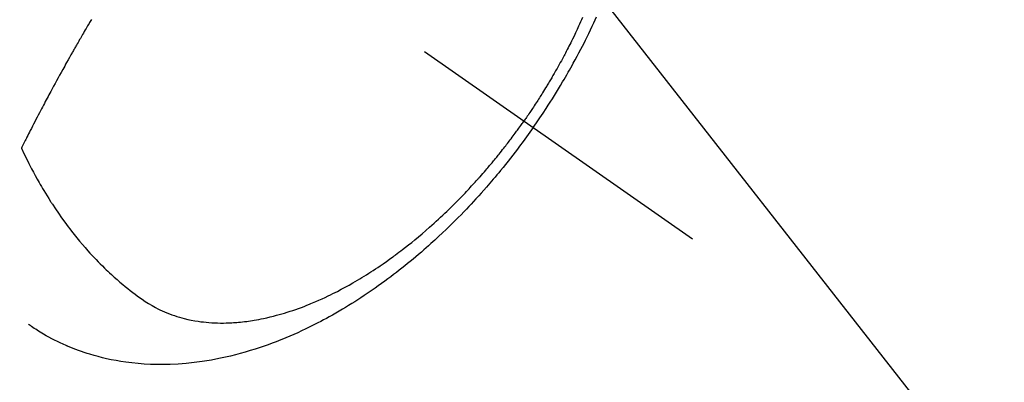
# Model space of a CAD drawing. Extents: x 55896 to 82369, y -25 to 8845.
# Drawn here: x 72968 to 73018, y 7119 to 7138 of the extents above; entities that cross this region are included whole.
import ezdxf

# ---------------------------------------------------------------- set-up
doc = ezdxf.new("R2010")
doc.units = 0
doc.header["$LTSCALE"] = 50
doc.header["$MEASUREMENT"] = 0
doc.linetypes.add('CENTER2', pattern=[1.125, 0.75, -0.125, 0.125, -0.125])
doc.linetypes.add('HIDDEN', pattern=[0.375, 0.25, -0.125])
doc.layers.get('0').update_dxf_attribs({"linetype": 'CONTINUOUS'})
doc.layers.add('150-機器', color=8, linetype='CONTINUOUS')
doc.layers.add('160-文字', color=254, linetype='CONTINUOUS')
doc.styles.add('KH001', font='txt')
doc.dimstyles.new('KH1xx030', dxfattribs={"dimscale": 30, "dimtxt": 2, "dimasz": 0.6, "dimexe": 0.3, "dimexo": 1.2, "dimgap": 0.5, "dimtad": 3, "dimdec": 1, "dimdsep": 46, "dimlunit": 6, "dimtxsty": 'KH001', "dimblk": 'DOT', "dimcen": 1, "dimdle": 1, "dimclrd": 256, "dimclre": 256, "dimclrt": 256, "dimadec": 0, "dimazin": 0, "dimtfac": 1, "dimtdec": 1, "dimtix": 1, "dimtmove": 2, "dimatfit": 3, "dimldrblk": 'CLOSEDBLANK', "dimfxl": 1, "dimtolj": 1, "dimtzin": 0, "dimlwd": -1, "dimlwe": -1, "dimarcsym": 0})

# ---------------------------------------------------------------- blocks, each defined once
blk = doc.blocks.new('F402_H')
at = {"layer": '150-機器', "color": 13, "linetype": 'CENTER2'}
blk.add_line((0, 0), (244.018, -170.863), dxfattribs=at)
at = {"layer": '150-機器', "color": 13, "linetype": 'HIDDEN'}
for points in [[(235.921, -165.194), (236.088, -164.951), (236.254, -164.708), (236.419, -164.464), (236.581, -164.219), (236.686, -164.058), (236.789, -163.897), (236.892, -163.735), (236.994, -163.572), (237.1, -163.399), (237.206, -163.226), (237.311, -163.052), (237.415, -162.878), (237.488, -162.754), (237.56, -162.631), (237.632, -162.507), (237.703, -162.383), (237.768, -162.269), (237.832, -162.155), (237.896, -162.04), (237.959, -161.925), (238.056, -161.748), (238.152, -161.571), (238.246, -161.393), (238.34, -161.214), (238.422, -161.057), (238.503, -160.899), (238.583, -160.741), (238.662, -160.583), (238.75, -160.403), (238.838, -160.223), (238.924, -160.042), (239.009, -159.861), (239.078, -159.712), (239.146, -159.563)], [(238.429, -159.603), (238.38, -159.713), (238.33, -159.824), (238.28, -159.935), (238.229, -160.045), (238.152, -160.21), (238.073, -160.375), (237.994, -160.54), (237.913, -160.704), (237.87, -160.792), (237.826, -160.88), (237.782, -160.968), (237.738, -161.056), (237.693, -161.143), (237.648, -161.231), (237.603, -161.318), (237.557, -161.406), (237.523, -161.471), (237.488, -161.537), (237.453, -161.602), (237.418, -161.667), (237.401, -161.699), (237.384, -161.73), (237.367, -161.762), (237.35, -161.793), (237.295, -161.892), (237.241, -161.991), (237.186, -162.09), (237.131, -162.188), (237.094, -162.253), (237.058, -162.318), (237.021, -162.383), (236.983, -162.448), (236.952, -162.501), (236.921, -162.555), (236.89, -162.609), (236.859, -162.662), (236.827, -162.716), (236.796, -162.77), (236.764, -162.824), (236.733, -162.877), (236.701, -162.931), (236.668, -162.984), (236.636, -163.038), (236.604, -163.091), (236.552, -163.177), (236.499, -163.262), (236.447, -163.347), (236.394, -163.432), (236.354, -163.495), (236.314, -163.559), (236.274, -163.622), (236.234, -163.686), (236.193, -163.749), (236.153, -163.812), (236.112, -163.875), (236.071, -163.938), (236.023, -164.012), (235.975, -164.085), (235.927, -164.158), (235.879, -164.231), (235.844, -164.283), (235.809, -164.335), (235.774, -164.387), (235.739, -164.439), (235.697, -164.501), (235.655, -164.564), (235.612, -164.626), (235.57, -164.688), (235.539, -164.732), (235.509, -164.775), (235.478, -164.819), (235.448, -164.862)], [(213.452, -159.691), (213.422, -159.743), (213.391, -159.794), (213.361, -159.845), (213.33, -159.897), (213.292, -159.961), (213.255, -160.025), (213.217, -160.09), (213.179, -160.154), (213.134, -160.231), (213.089, -160.309), (213.044, -160.386), (212.999, -160.464), (212.962, -160.528), (212.924, -160.593), (212.887, -160.657), (212.85, -160.722), (212.809, -160.793), (212.769, -160.864), (212.728, -160.935), (212.687, -161.006), (212.662, -161.051), (212.636, -161.096), (212.61, -161.141), (212.584, -161.186), (212.559, -161.232), (212.533, -161.277), (212.507, -161.322), (212.482, -161.368), (212.409, -161.497), (212.336, -161.626), (212.263, -161.755), (212.191, -161.884), (212.14, -161.975), (212.09, -162.065), (212.04, -162.156), (211.989, -162.246), (211.911, -162.388), (211.833, -162.531), (211.754, -162.673), (211.676, -162.815), (211.603, -162.951), (211.529, -163.086), (211.456, -163.222), (211.383, -163.358), (211.337, -163.442), (211.292, -163.526), (211.247, -163.61), (211.202, -163.694), (211.154, -163.785), (211.106, -163.875), (211.058, -163.966), (211.01, -164.057), (210.959, -164.154), (210.909, -164.251), (210.858, -164.347), (210.807, -164.444), (210.747, -164.56), (210.686, -164.677), (210.626, -164.793), (210.566, -164.909), (210.509, -165.019), (210.453, -165.129), (210.396, -165.239), (210.34, -165.349), (210.298, -165.433), (210.255, -165.517), (210.213, -165.601), (210.17, -165.685), (210.141, -165.743), (210.112, -165.801), (210.083, -165.859), (210.054, -165.917), (210.018, -165.988), (209.982, -166.059), (209.947, -166.13), (209.912, -166.201), (209.905, -166.214), (209.899, -166.227), (209.893, -166.24), (209.887, -166.253)], [(209.887, -166.253), (210.013, -166.514), (210.141, -166.775), (210.271, -167.034), (210.403, -167.292), (210.498, -167.469), (210.594, -167.646), (210.691, -167.822), (210.79, -167.996), (210.848, -168.097), (210.907, -168.197), (210.966, -168.297), (211.025, -168.397), (211.11, -168.537), (211.195, -168.677), (211.282, -168.816), (211.37, -168.955), (211.394, -168.992), (211.418, -169.029), (211.442, -169.066), (211.466, -169.103), (211.619, -169.334), (211.775, -169.563), (211.934, -169.791), (212.096, -170.016), (212.18, -170.131), (212.265, -170.245), (212.351, -170.358), (212.438, -170.471), (212.505, -170.557), (212.574, -170.643), (212.642, -170.728), (212.712, -170.813), (212.849, -170.98), (212.989, -171.146), (213.13, -171.31), (213.273, -171.472), (213.376, -171.585), (213.479, -171.698), (213.584, -171.809), (213.689, -171.919), (213.795, -172.028), (213.901, -172.136), (214.008, -172.242), (214.116, -172.348), (214.202, -172.431), (214.289, -172.514), (214.377, -172.596), (214.465, -172.677), (214.608, -172.806), (214.753, -172.934), (214.899, -173.06), (215.047, -173.184), (215.172, -173.286), (215.298, -173.388), (215.424, -173.488), (215.552, -173.587), (215.668, -173.675), (215.785, -173.762), (215.904, -173.848), (216.023, -173.932), (216.19, -174.046), (216.361, -174.155), (216.534, -174.259), (216.711, -174.358), (216.823, -174.416), (216.936, -174.472), (217.051, -174.526), (217.166, -174.577), (217.293, -174.63), (217.42, -174.68), (217.548, -174.727), (217.678, -174.772), (217.801, -174.812), (217.925, -174.85), (218.05, -174.885), (218.175, -174.918), (218.35, -174.96), (218.526, -174.997), (218.703, -175.03), (218.88, -175.059), (219.015, -175.078), (219.15, -175.094), (219.285, -175.108), (219.42, -175.12), (219.569, -175.131), (219.719, -175.139), (219.868, -175.144), (220.017, -175.146), (220.161, -175.146), (220.304, -175.144), (220.447, -175.139), (220.591, -175.132), (220.674, -175.128), (220.757, -175.122), (220.84, -175.116), (220.924, -175.109), (221.029, -175.099), (221.135, -175.088), (221.241, -175.076), (221.346, -175.062), (221.442, -175.049), (221.539, -175.035), (221.635, -175.02), (221.731, -175.004), (221.851, -174.984), (221.97, -174.961), (222.089, -174.938), (222.208, -174.914), (222.374, -174.877), (222.54, -174.839), (222.704, -174.798), (222.869, -174.755), (223.003, -174.718), (223.137, -174.679), (223.271, -174.64), (223.405, -174.598), (223.552, -174.551), (223.699, -174.502), (223.845, -174.452), (223.99, -174.4), (224.128, -174.349), (224.264, -174.298), (224.401, -174.245), (224.536, -174.19), (224.617, -174.157), (224.697, -174.124), (224.777, -174.091), (224.857, -174.056), (225.018, -173.986), (225.179, -173.913), (225.339, -173.839), (225.499, -173.763), (225.615, -173.707), (225.73, -173.65), (225.846, -173.593), (225.96, -173.534), (226.158, -173.43), (226.355, -173.325), (226.551, -173.216), (226.746, -173.106), (226.862, -173.039), (226.978, -172.971), (227.093, -172.902), (227.208, -172.832), (227.324, -172.761), (227.439, -172.689), (227.554, -172.616), (227.669, -172.542), (227.785, -172.467), (227.9, -172.391), (228.015, -172.314), (228.13, -172.237), (228.292, -172.126), (228.453, -172.014), (228.613, -171.9), (228.772, -171.784), (228.806, -171.759), (228.84, -171.734), (228.875, -171.708), (228.909, -171.683), (229, -171.614), (229.091, -171.546), (229.182, -171.477), (229.273, -171.408), (229.429, -171.287), (229.584, -171.165), (229.738, -171.041), (229.891, -170.917), (230.081, -170.759), (230.271, -170.599), (230.458, -170.438), (230.645, -170.275), (230.761, -170.172), (230.876, -170.068), (230.991, -169.964), (231.105, -169.859), (231.211, -169.761), (231.316, -169.662), (231.421, -169.562), (231.525, -169.463), (231.612, -169.378), (231.699, -169.294), (231.786, -169.209), (231.872, -169.124), (232.001, -168.994), (232.129, -168.864), (232.257, -168.733), (232.384, -168.602), (232.451, -168.531), (232.519, -168.459), (232.587, -168.388), (232.654, -168.316), (232.721, -168.244), (232.788, -168.172), (232.855, -168.1), (232.921, -168.027), (232.971, -167.972), (233.02, -167.917), (233.07, -167.862), (233.119, -167.807), (233.143, -167.78), (233.167, -167.753), (233.191, -167.726), (233.214, -167.699), (233.289, -167.614), (233.363, -167.529), (233.437, -167.444), (233.511, -167.359), (233.559, -167.302), (233.608, -167.245), (233.656, -167.188), (233.704, -167.131), (233.744, -167.084), (233.784, -167.036), (233.823, -166.988), (233.863, -166.941), (233.903, -166.893), (233.943, -166.845), (233.982, -166.797), (234.022, -166.749), (234.061, -166.7), (234.101, -166.652), (234.14, -166.603), (234.179, -166.554), (234.241, -166.476), (234.303, -166.398), (234.365, -166.32), (234.427, -166.241), (234.473, -166.182), (234.519, -166.122), (234.565, -166.063), (234.611, -166.003), (234.656, -165.944), (234.702, -165.884), (234.747, -165.824), (234.793, -165.764), (234.845, -165.694), (234.898, -165.624), (234.95, -165.554), (235.002, -165.483), (235.039, -165.433), (235.076, -165.382), (235.113, -165.332), (235.149, -165.281), (235.194, -165.22), (235.238, -165.159), (235.282, -165.098), (235.325, -165.036), (235.356, -164.993), (235.387, -164.949), (235.417, -164.906), (235.448, -164.862)], [(235.921, -165.194), (235.75, -165.434), (235.578, -165.673), (235.405, -165.911), (235.23, -166.148), (235.115, -166.301), (234.999, -166.453), (234.882, -166.605), (234.764, -166.756), (234.638, -166.916), (234.512, -167.075), (234.384, -167.233), (234.256, -167.39), (234.165, -167.501), (234.073, -167.611), (233.982, -167.721), (233.889, -167.83), (233.804, -167.93), (233.719, -168.029), (233.633, -168.128), (233.547, -168.227), (233.414, -168.378), (233.28, -168.529), (233.145, -168.679), (233.009, -168.828), (232.889, -168.959), (232.769, -169.089), (232.647, -169.218), (232.525, -169.347), (232.387, -169.491), (232.248, -169.635), (232.107, -169.777), (231.966, -169.919), (231.85, -170.035), (231.733, -170.15), (231.616, -170.264), (231.498, -170.378), (231.304, -170.562), (231.109, -170.745), (230.913, -170.927), (230.715, -171.107), (230.594, -171.215), (230.474, -171.322), (230.352, -171.428), (230.23, -171.534), (230.091, -171.654), (229.951, -171.772), (229.81, -171.89), (229.669, -172.007), (229.528, -172.122), (229.386, -172.237), (229.244, -172.35), (229.101, -172.463), (228.959, -172.574), (228.816, -172.684), (228.672, -172.793), (228.528, -172.902), (228.366, -173.021), (228.203, -173.14), (228.039, -173.257), (227.875, -173.373), (227.774, -173.443), (227.674, -173.513), (227.573, -173.582), (227.472, -173.65), (227.316, -173.754), (227.16, -173.857), (227.003, -173.959), (226.845, -174.06), (226.688, -174.159), (226.531, -174.256), (226.373, -174.353), (226.214, -174.448), (226.046, -174.547), (225.878, -174.644), (225.709, -174.74), (225.539, -174.834), (225.398, -174.911), (225.257, -174.987), (225.115, -175.063), (224.973, -175.137), (224.766, -175.243), (224.558, -175.346), (224.349, -175.448), (224.139, -175.547), (223.94, -175.639), (223.739, -175.728), (223.538, -175.816), (223.336, -175.901), (223.212, -175.952), (223.088, -176.003), (222.963, -176.052), (222.838, -176.101), (222.637, -176.177), (222.435, -176.251), (222.233, -176.323), (222.029, -176.392), (221.779, -176.474), (221.528, -176.552), (221.276, -176.627), (221.023, -176.698), (220.773, -176.765), (220.521, -176.828), (220.269, -176.886), (220.016, -176.941), (219.784, -176.988), (219.551, -177.03), (219.318, -177.07), (219.084, -177.106), (218.678, -177.159), (218.272, -177.202), (217.864, -177.234), (217.455, -177.254), (217.205, -177.26), (216.954, -177.262), (216.704, -177.258), (216.453, -177.251), (216.137, -177.234), (215.822, -177.21), (215.508, -177.179), (215.195, -177.139), (214.949, -177.102), (214.705, -177.06), (214.461, -177.013), (214.219, -176.961), (214.006, -176.911), (213.794, -176.857), (213.583, -176.799), (213.373, -176.738), (213.228, -176.692), (213.083, -176.645), (212.94, -176.596), (212.797, -176.545), (212.663, -176.495), (212.53, -176.443), (212.398, -176.39), (212.266, -176.335), (212.24, -176.324), (212.214, -176.313), (212.189, -176.302), (212.163, -176.291), (212.015, -176.225), (211.868, -176.158), (211.722, -176.088), (211.577, -176.017), (211.434, -175.944), (211.291, -175.869), (211.15, -175.791), (211.01, -175.71), (210.929, -175.662), (210.848, -175.612), (210.767, -175.562), (210.687, -175.511), (210.616, -175.464), (210.545, -175.417), (210.475, -175.369), (210.405, -175.32), (210.366, -175.293), (210.327, -175.265), (210.289, -175.238), (210.25, -175.21)]]:
    blk.add_lwpolyline(points, dxfattribs=at)
blk = doc.blocks.new('_ClosedBlank')
at = {"color": 0, "linetype": 'ByBlock', "lineweight": -2}
for p, q in [((-1, 0.1667), (0, 0)), ((-1, 0.1667), (-1, -0.1667)), ((0, 0), (-1, -0.1667))]:
    blk.add_line(p, q, dxfattribs=at)
blk = doc.blocks.new('_Dot')
at = {"color": 0, "linetype": 'ByBlock', "lineweight": -2}
blk.add_line((-0.5, 0), (-1, 0), dxfattribs=at)
at = {"color": 0, "linetype": 'ByBlock', "const_width": 0.5}
blk.add_lwpolyline([(-0.25, 0, 1), (0.25, 0, 1)], format="xyb", close=True, dxfattribs=at)

msp = doc.modelspace()

# ---------------------------------------------------------------- block references
at = {"layer": '150-機器'}
msp.add_blockref('F402_H', (72758.299, 7297.628), dxfattribs=at)

# ---------------------------------------------------------------- leaders
at = {"layer": '160-文字', "annotation_type": 0, "has_hookline": 1, "hookline_direction": 0}
for points, text_width in [([(71954.832, 7315.377), (72570.26, 5828.71), (72588.26, 5828.71)], 1240.203), ([(72224.832, 7308.616), (73013.067, 6059.037), (73031.067, 6059.037)], 1630.051), ([(72633.643, 7305.094), (73624.185, 6337.706), (73642.185, 6337.706)], 1398.579)]:
    msp.add_leader(points, dimstyle='KH1xx030', override={"dimgap": 0.5, "dimtad": 1}, dxfattribs=dict(at, text_width=text_width))
at = {"layer": '160-文字'}
msp.add_leader([(72873.643, 7297.713), (73624.185, 6337.706)], dimstyle='KH1xx030', override={"dimgap": 0.5, "dimtad": 1}, dxfattribs=at)

doc.saveas('drawing.dxf')
